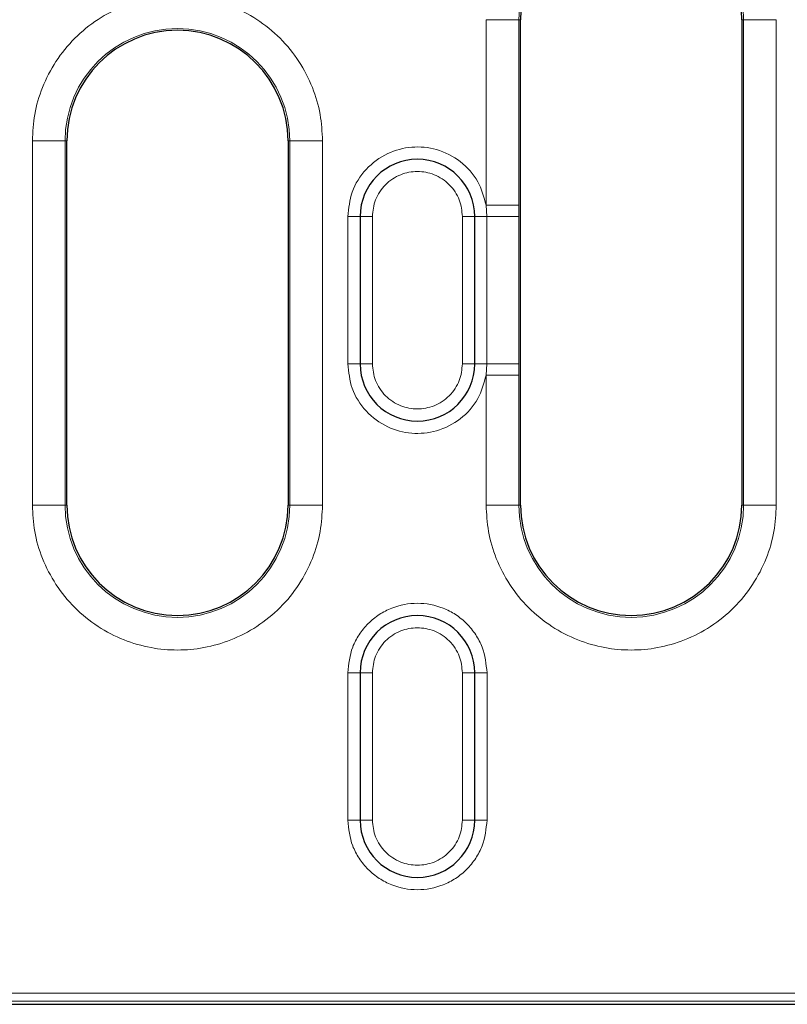
# Model space of a CAD drawing. Units: millimetres. Extents: x 0 to 420, y 0 to 297.
# Drawn here: x 269 to 292, y 133 to 163 of the extents above; entities that cross this region are included whole.
import ezdxf

# ---------------------------------------------------------------- set-up
doc = ezdxf.new("R2010")
doc.units = ezdxf.units.MM

msp = doc.modelspace()

# ---------------------------------------------------------------- linework, layer by layer
at = {"color": 8, "linetype": 'Continuous', "lineweight": 18}
for p, q in [((283.1095, 157.2333), (283.1095, 162.8973)), ((283.1095, 162.8973), (284.1081, 162.8973)), ((284.1081, 157.2333), (284.1081, 162.8973)), ((284.1633, 162.8973), (284.1081, 162.8973)), ((290.9684, 162.8973), (290.9133, 162.8973)), ((290.9684, 162.8973), (290.9684, 148.0723)), ((291.9671, 162.8973), (290.9684, 162.8973)), ((291.9671, 162.8973), (291.9671, 148.0723)), ((269.2595, 148.0723), (269.2595, 159.1973)), ((269.2595, 159.1973), (270.2581, 159.1973)), ((270.2581, 148.0723), (270.2581, 159.1973)), ((270.3133, 159.1973), (270.2581, 159.1973)), ((277.1184, 159.1973), (277.0633, 159.1973)), ((277.1184, 159.1973), (277.1184, 148.0723)), ((278.1171, 159.1973), (277.1184, 159.1973)), ((278.1171, 159.1973), (278.1171, 148.0723)), ((283.1095, 157.2333), (283.1304, 156.8848)), ((283.1095, 157.2333), (284.1081, 157.2333)), ((284.1081, 157.2333), (284.1081, 156.8848)), ((279.2633, 156.8848), (278.8883, 156.8848)), ((278.8883, 152.3848), (278.8883, 156.8848)), ((279.2633, 156.8848), (279.6383, 156.8848)), ((279.6383, 152.3848), (279.6383, 156.8848)), ((282.3883, 156.8848), (282.3883, 152.3848)), ((282.7633, 156.8848), (282.3883, 156.8848)), ((282.7633, 156.8848), (283.1304, 156.8848)), ((283.1304, 156.8848), (283.1304, 152.3848)), ((283.1304, 156.8848), (284.1081, 156.8848)), ((284.1081, 156.8848), (284.1081, 152.3848)), ((279.2633, 152.3848), (278.8883, 152.3848)), ((279.2633, 152.3848), (279.6383, 152.3848)), ((282.3883, 152.3848), (282.7633, 152.3848)), ((283.1304, 152.3848), (282.7633, 152.3848)), ((283.1304, 152.3848), (283.1095, 152.0362)), ((284.1081, 152.3848), (283.1304, 152.3848)), ((284.1081, 152.3848), (284.1081, 152.0362)), ((283.1095, 148.0723), (283.1095, 152.0362)), ((284.1081, 152.0362), (283.1095, 152.0362)), ((284.1081, 148.0723), (284.1081, 152.0362)), ((269.2595, 148.0723), (270.2581, 148.0723)), ((270.2581, 148.0723), (270.3133, 148.0723)), ((277.0633, 148.0723), (277.1184, 148.0723)), ((277.1184, 148.0723), (278.1171, 148.0723)), ((283.1095, 148.0723), (284.1081, 148.0723)), ((284.1081, 148.0723), (284.1633, 148.0723)), ((290.9133, 148.0723), (290.9684, 148.0723)), ((291.9671, 148.0723), (290.9684, 148.0723)), ((279.2633, 142.9473), (278.8883, 142.9473)), ((278.8883, 138.4473), (278.8883, 142.9473)), ((279.2633, 142.9473), (279.6383, 142.9473)), ((279.6383, 138.4473), (279.6383, 142.9473)), ((282.3883, 142.9473), (282.3883, 138.4473)), ((282.7633, 142.9473), (282.3883, 142.9473)), ((282.7633, 142.9473), (283.1383, 142.9473)), ((283.1383, 142.9473), (283.1383, 138.4473)), ((279.2633, 138.4473), (278.8883, 138.4473)), ((279.2633, 138.4473), (279.6383, 138.4473)), ((282.3883, 138.4473), (282.7633, 138.4473)), ((283.1383, 138.4473), (282.7633, 138.4473)), ((196.7752, 133.1643), (350.6014, 133.1643)), ((196.5873, 132.9147), (350.7893, 132.9147))]:
    msp.add_line(p, q, dxfattribs=at)
at = {"color": 7, "linetype": 'Continuous', "lineweight": 25}
for p, q in [((284.1633, 148.0723), (284.1633, 162.8973)), ((290.9133, 162.8973), (290.9133, 148.0723)), ((270.3133, 148.0723), (270.3133, 159.1973)), ((277.0633, 159.1973), (277.0633, 148.0723)), ((279.2633, 156.8848), (279.2633, 152.3848)), ((282.7633, 152.3848), (282.7633, 156.8848)), ((279.2633, 142.9473), (279.2633, 138.4473)), ((282.7633, 138.4473), (282.7633, 142.9473)), ((196.5177, 132.8223), (350.8589, 132.8223))]:
    msp.add_line(p, q, dxfattribs=at)
at = {"color": 8, "linetype": 'Continuous', "lineweight": 18}
for centre, start, end in [((287.5383, 162.8973), 0, 180), ((273.6883, 159.1973), 0, 180), ((273.6883, 148.0723), 180, 0), ((287.5383, 148.0723), 180, 0)]:
    msp.add_arc(centre, 3.4302, start, end, dxfattribs=at)
at = {"color": 7, "linetype": 'Continuous', "lineweight": 25}
for centre, radius, start, end in [((287.5383, 162.8973), 3.375, 109.16817, 180), ((287.5383, 162.8973), 3.375, 0, 70.83183), ((273.6883, 159.1973), 3.375, 0, 180), ((281.0133, 156.8848), 1.75, 0, 180), ((281.0133, 152.3848), 1.75, 180, 0), ((273.6883, 148.0723), 3.375, 180, 0), ((287.5383, 148.0723), 3.375, 180, 0), ((281.0133, 142.9473), 1.75, 0, 180), ((281.0133, 138.4473), 1.75, 180, 0)]:
    msp.add_arc(centre, radius, start, end, dxfattribs=at)
at = {"color": 8, "linetype": 'Continuous', "lineweight": 18}
for points, knots in [([(269.2595, 159.1973), (269.2739, 159.4674), (269.3035, 160.0238), (269.5499, 160.8492), (269.9585, 161.643), (270.5345, 162.3512), (271.2426, 162.9266), (272.0364, 163.3377), (272.8618, 163.575), (273.6883, 163.6508), (274.5148, 163.575), (275.3402, 163.3377), (276.134, 162.9266), (276.8421, 162.3512), (277.4181, 161.643), (277.8267, 160.8492), (278.0731, 160.0238), (278.1027, 159.4674), (278.1171, 159.1973)], [0, 0, 0, 0, 0.05825802, 0.12000566, 0.18432041, 0.25, 0.31567959, 0.37999434, 0.44174198, 0.5, 0.55825802, 0.62000566, 0.68432041, 0.75, 0.81567959, 0.87999434, 0.94174198, 1, 1, 1, 1]), ([(278.8883, 156.8848), (278.915, 157.1389), (278.9704, 157.6656), (279.4145, 158.3604), (280.0672, 158.8433), (280.8346, 159.0484), (281.6253, 158.9719), (282.3484, 158.6026), (282.9005, 157.9902), (283.0415, 157.4796), (283.1095, 157.2333)], [0, 0, 0, 0, 0.1205713, 0.25, 0.3794287, 0.5, 0.6205713, 0.75, 0.8794287, 1, 1, 1, 1]), ([(279.6383, 156.8848), (279.6568, 157.0577), (279.6853, 157.3246), (279.8565, 157.6451), (280.0341, 157.8636), (280.2529, 158.0425), (280.5734, 158.2082), (281.0133, 158.2932), (281.4532, 158.2083), (281.7736, 158.0425), (281.9924, 157.8637), (282.1701, 157.6452), (282.3413, 157.3247), (282.3698, 157.0577), (282.3883, 156.8848)], [0, 0, 0, 0, 0.1197215, 0.1848296, 0.25, 0.3151081, 0.3802785, 0.5, 0.6197215, 0.6848296, 0.75, 0.8151081, 0.8802785, 1, 1, 1, 1]), ([(283.1095, 152.0362), (283.0415, 151.79), (282.9005, 151.2794), (282.3484, 150.667), (281.6253, 150.2977), (280.8346, 150.2212), (280.0672, 150.4263), (279.4145, 150.9092), (278.9704, 151.6039), (278.915, 152.1307), (278.8883, 152.3848)], [0, 0, 0, 0, 0.1205713, 0.25, 0.3794287, 0.5, 0.6205713, 0.75, 0.8794287, 1, 1, 1, 1]), ([(282.3883, 152.3848), (282.3698, 152.2119), (282.3413, 151.945), (282.1701, 151.6244), (281.9925, 151.406), (281.7737, 151.2271), (281.4532, 151.0613), (281.0133, 150.9764), (280.5734, 151.0613), (280.253, 151.2271), (280.0342, 151.4058), (279.8565, 151.6244), (279.6853, 151.9449), (279.6568, 152.2119), (279.6383, 152.3848)], [0, 0, 0, 0, 0.1197215, 0.1848296, 0.25, 0.3151081, 0.3802785, 0.5, 0.6197215, 0.6848296, 0.75, 0.8151081, 0.8802785, 1, 1, 1, 1]), ([(278.1171, 148.0723), (278.1027, 147.8022), (278.0731, 147.2458), (277.8267, 146.4203), (277.4181, 145.6266), (276.8421, 144.9184), (276.134, 144.343), (275.3402, 143.9318), (274.5148, 143.6945), (273.6883, 143.6187), (272.8618, 143.6945), (272.0364, 143.9318), (271.2426, 144.343), (270.5345, 144.9184), (269.9585, 145.6266), (269.5499, 146.4203), (269.3035, 147.2458), (269.2739, 147.8022), (269.2595, 148.0723)], [0, 0, 0, 0, 0.058258, 0.1200057, 0.1843204, 0.25, 0.3156796, 0.3799943, 0.441742, 0.5, 0.558258, 0.6200057, 0.6843204, 0.75, 0.8156796, 0.8799943, 0.941742, 1, 1, 1, 1]), ([(291.9671, 148.0723), (291.9527, 147.8022), (291.9231, 147.2458), (291.6767, 146.4203), (291.2681, 145.6266), (290.6921, 144.9184), (289.984, 144.343), (289.1902, 143.9318), (288.3648, 143.6945), (287.5383, 143.6187), (286.7118, 143.6945), (285.8864, 143.9318), (285.0926, 144.343), (284.3845, 144.9184), (283.8085, 145.6266), (283.3999, 146.4203), (283.1535, 147.2458), (283.1239, 147.8022), (283.1095, 148.0723)], [0, 0, 0, 0, 0.058258, 0.1200057, 0.1843204, 0.25, 0.3156796, 0.3799943, 0.441742, 0.5, 0.558258, 0.6200057, 0.6843204, 0.75, 0.8156796, 0.8799943, 0.941742, 1, 1, 1, 1]), ([(278.8883, 142.9473), (278.9167, 143.2146), (278.9604, 143.6258), (279.2253, 144.1207), (279.4996, 144.4606), (279.84, 144.7366), (280.3348, 144.9933), (281.0133, 145.1236), (281.6918, 144.9933), (282.1866, 144.7366), (282.527, 144.4606), (282.8013, 144.1207), (283.0662, 143.6258), (283.1099, 143.2146), (283.1383, 142.9473)], [0, 0, 0, 0, 0.11972842, 0.18418033, 0.25, 0.31581967, 0.38027158, 0.5, 0.61972842, 0.68418033, 0.75, 0.81581967, 0.88027158, 1, 1, 1, 1]), ([(279.6383, 142.9473), (279.6568, 143.1202), (279.6853, 143.3872), (279.8565, 143.7077), (280.0342, 143.9262), (280.253, 144.105), (280.5734, 144.2708), (281.0133, 144.3557), (281.4532, 144.2707), (281.7737, 144.105), (281.9925, 143.9261), (282.1701, 143.7076), (282.3413, 143.3871), (282.3698, 143.1202), (282.3883, 142.9473)], [0, 0, 0, 0, 0.1197215, 0.1848919, 0.25, 0.3151704, 0.3802785, 0.5, 0.6197215, 0.6848919, 0.75, 0.8151704, 0.8802785, 1, 1, 1, 1]), ([(283.1383, 138.4473), (283.1099, 138.18), (283.0662, 137.7688), (282.8013, 137.2739), (282.527, 136.934), (282.1866, 136.6579), (281.6918, 136.4012), (281.0133, 136.271), (280.3348, 136.4012), (279.84, 136.6579), (279.4996, 136.934), (279.2253, 137.2739), (278.9604, 137.7688), (278.9167, 138.18), (278.8883, 138.4473)], [0, 0, 0, 0, 0.1197284, 0.1841803, 0.25, 0.3158197, 0.3802716, 0.5, 0.6197284, 0.6841803, 0.75, 0.8158197, 0.8802716, 1, 1, 1, 1]), ([(282.3883, 138.4473), (282.3698, 138.2744), (282.3413, 138.0074), (282.1701, 137.6869), (281.9924, 137.4683), (281.7736, 137.2896), (281.4532, 137.1238), (281.0133, 137.0389), (280.5734, 137.1238), (280.2529, 137.2896), (280.0341, 137.4685), (279.8565, 137.6869), (279.6853, 138.0075), (279.6568, 138.2744), (279.6383, 138.4473)], [0, 0, 0, 0, 0.1197215, 0.1848919, 0.25, 0.3151704, 0.3802785, 0.5, 0.6197215, 0.6848919, 0.75, 0.8151704, 0.8802785, 1, 1, 1, 1])]:
    msp.add_open_spline(points, degree=3, knots=knots, dxfattribs=at)

doc.saveas('drawing.dxf')
